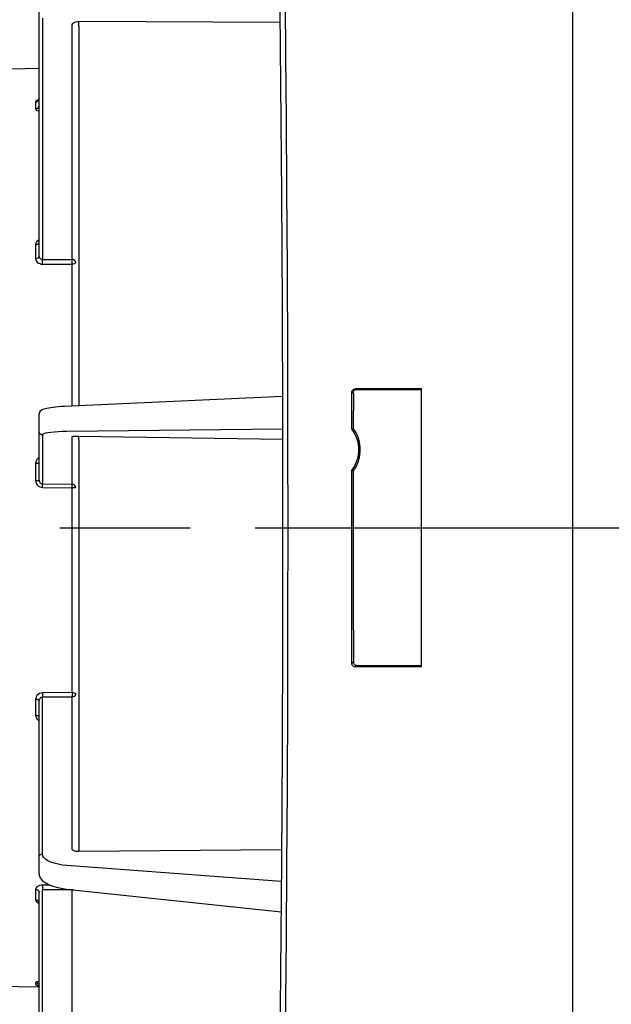
# Model space of a CAD drawing. Extents: x -271 to 855, y -248 to 545.
# Drawn here: x -102 to -68, y 288 to 345 of the extents above; entities that cross this region are included whole.
import ezdxf

# ---------------------------------------------------------------- set-up
doc = ezdxf.new("R2010")
doc.units = 0
doc.header["$LTSCALE"] = 5
doc.header["$MEASUREMENT"] = 0
doc.header["$PDMODE"] = 3
doc.header["$PDSIZE"] = 0.3125
doc.linetypes.add('AM_ISO08W050', pattern=[18, 12, -1.5, 3, -1.5])
doc.linetypes.add('AM_ISO08W050x2', pattern=[9, 6, -0.75, 1.5, -0.75])
doc.layers.get('0').update_dxf_attribs({"linetype": 'CONTINUOUS'})
doc.layers.get('Defpoints').update_dxf_attribs({"linetype": 'CONTINUOUS'})
doc.layers.add('AM_5 ( Bemassung)', color=3, linetype='CONTINUOUS', lineweight=25)
doc.layers.add('AM_7 (Mittellinie)', color=4, linetype='AM_ISO08W050', lineweight=25)
doc.styles.get("Standard").update_dxf_attribs({"font": 'ARIAL.TTF'})
doc.dimstyles.new('AM_DIN$0', dxfattribs={"dimtxt": 3.5, "dimasz": 4, "dimexe": 1, "dimexo": 0, "dimgap": 1.5, "dimtad": 1, "dimdsep": 46, "dimtxsty": 'STANDARD', "dimcen": 0, "dimclrd": 256, "dimclre": 256, "dimclrt": 2, "dimadec": 0, "dimazin": 2, "dimtp": 0.1, "dimtm": 0.1, "dimtfac": 0.71, "dimtmove": 0, "dimatfit": 3, "dimfxl": 1, "dimlwd": -1, "dimlwe": -1, "dimarcsym": 0})

# ---------------------------------------------------------------- blocks, each defined once
blk = doc.blocks.new('*D9')
at = {"layer": 'AM_5 ( Bemassung)', "transparency": 16777216}
for p, q in [((-90.823, 405.689), (-159.043, 405.689)), ((-155.043, 331.689), (-155.043, 389.689)), ((-117.448, 315.689), (-159.043, 315.689))]:
    blk.add_line(p, q, dxfattribs=at)
for points in [[(-157.709, 389.689), (-152.376, 389.689), (-155.043, 405.689)], [(-157.709, 331.689), (-152.376, 331.689), (-155.043, 315.689)]]:
    blk.add_solid(points, dxfattribs=at)
at = {"layer": 'Defpoints', "color": 0, "transparency": 16777216}
for p in [(-155.043, 405.689), (-90.823, 405.689), (-117.448, 315.689)]:
    blk.add_point(p, dxfattribs=at)
at = {"layer": 'AM_5 ( Bemassung)', "color": 2, "transparency": 16777216, "insert": (-177.381, 360.689), "char_height": 32, "attachment_point": 5, "rotation": 90}
blk.add_mtext('90', dxfattribs=at)
blk = doc.blocks.new('*D10')
at = {"layer": 'AM_5 ( Bemassung)', "transparency": 16777216}
for p, q in [((-90.823, 405.689), (-231.799, 405.689)), ((-227.799, 389.689), (-227.799, 264.689)), ((-80.33, 248.689), (-231.799, 248.689))]:
    blk.add_line(p, q, dxfattribs=at)
for points in [[(-230.466, 389.689), (-225.132, 389.689), (-227.799, 405.689)], [(-230.466, 264.689), (-225.132, 264.689), (-227.799, 248.689)]]:
    blk.add_solid(points, dxfattribs=at)
at = {"layer": 'Defpoints', "color": 0, "transparency": 16777216}
for p in [(-90.823, 405.689), (-227.799, 248.689), (-80.33, 248.689)]:
    blk.add_point(p, dxfattribs=at)
at = {"layer": 'AM_5 ( Bemassung)', "color": 2, "transparency": 16777216, "insert": (-250.137, 334.167), "char_height": 32, "attachment_point": 5, "rotation": 90}
blk.add_mtext('157', dxfattribs=at)
blk = doc.blocks.new('*D11')
at = {"layer": 'AM_5 ( Bemassung)', "transparency": 16777216}
for p, q in [((-123.48, 336.514), (-123.48, 458.751)), ((-68.58, 405.375), (-68.58, 458.751)), ((-84.58, 454.751), (-107.48, 454.751))]:
    blk.add_line(p, q, dxfattribs=at)
for points in [[(-107.48, 457.418), (-107.48, 452.085), (-123.48, 454.751)], [(-84.58, 457.418), (-84.58, 452.085), (-68.58, 454.751)]]:
    blk.add_solid(points, dxfattribs=at)
at = {"layer": 'Defpoints', "color": 0, "transparency": 16777216}
for p in [(-123.48, 454.751), (-68.58, 405.375), (-123.48, 336.514)]:
    blk.add_point(p, dxfattribs=at)
at = {"layer": 'AM_5 ( Bemassung)', "color": 2, "transparency": 16777216, "insert": (-96.03, 477.024), "char_height": 32, "attachment_point": 5}
blk.add_mtext('55', dxfattribs=at)

msp = doc.modelspace()

# ---------------------------------------------------------------- linework, layer by layer
at = {"color": 9, "linetype": 'Continuous'}
for p, q in [((-69.857, 252.189), (-69.857, 377.698)), ((-100.384, 345.032), (-100.384, 331.145)), ((-98.677, 331.139), (-98.677, 344.61)), ((-98.284, 344.845), (-86.714, 344.803)), ((-98.284, 344.568), (-98.284, 322.718)), ((-100.777, 340.209), (-100.777, 339.816)), ((-100.595, 340.333), (-100.637, 340.322)), ((-100.59, 340.338), (-100.587, 340.354)), ((-100.777, 331.993), (-100.777, 331.19)), ((-100.384, 331.145), (-98.677, 331.139)), ((-100.384, 330.871), (-98.677, 330.864)), ((-98.677, 322.7), (-98.677, 330.864)), ((-82.328, 323.637), (-82.377, 323.685)), ((-82.528, 323.437), (-82.577, 323.486)), ((-86.576, 321.367), (-98.988, 321.233)), ((-100.384, 321.044), (-100.384, 318.232)), ((-98.677, 318.205), (-98.677, 320.933)), ((-98.284, 320.975), (-86.575, 320.797)), ((-98.284, 320.756), (-98.284, 297.316)), ((-100.777, 319.408), (-100.777, 318.41)), ((-100.384, 318.232), (-98.677, 318.205)), ((-100.384, 318.015), (-98.677, 317.99)), ((-98.677, 306.209), (-98.677, 317.99)), ((-82.494, 307.975), (-82.577, 307.892)), ((-82.293, 307.775), (-82.377, 307.692)), ((-98.677, 306.209), (-100.384, 306.193)), ((-100.777, 305.827), (-100.777, 304.901)), ((-98.677, 305.954), (-100.384, 305.938)), ((-100.384, 296.921), (-100.384, 305.938)), ((-98.677, 297.207), (-98.677, 305.954)), ((-86.629, 297.167), (-98.284, 297.057)), ((-86.641, 295.344), (-98.988, 296.259)), ((-100.777, 294.887), (-100.777, 294.282)), ((-99.955, 295.128), (-100.384, 295.129)), ((-100.384, 276.425), (-100.384, 294.853)), ((-98.677, 294.848), (-100.384, 294.853)), ((-98.676, 294.863), (-98.677, 294.848)), ((-98.677, 276.971), (-98.677, 294.848)), ((-100.619, 294.096), (-100.58, 294.082)), ((-100.777, 289.522), (-100.777, 289.399)), ((-100.67, 289.364), (-100.661, 289.36)), ((-100.661, 289.36), (-100.617, 289.316)), ((-100.617, 289.316), (-100.59, 289.261)), ((-100.59, 289.261), (-100.588, 289.25))]:
    msp.add_line(p, q, dxfattribs=at)
at = {"color": 7, "linetype": 'Continuous'}
for p, q in [((-100.58, 331.307), (-100.58, 365.076)), ((-100.58, 342.122), (-103.48, 342.071)), ((-100.583, 342.141), (-100.59, 342.122)), ((-78.58, 323.685), (-82.377, 323.685)), ((-78.58, 323.636), (-82.328, 323.637)), ((-78.58, 307.692), (-78.58, 323.685)), ((-86.58, 323.25), (-99.112, 322.68)), ((-82.578, 321.389), (-82.577, 323.486)), ((-82.528, 323.463), (-82.528, 323.437)), ((-82.518, 323.502), (-82.527, 323.462)), ((-82.493, 323.463), (-82.527, 323.463)), ((-82.493, 323.463), (-82.495, 321.417)), ((-100.58, 318.431), (-100.58, 322.248)), ((-82.495, 321.417), (-82.578, 321.389)), ((-82.496, 318.961), (-82.579, 318.989)), ((-82.293, 307.775), (-78.58, 307.777)), ((-78.58, 307.692), (-82.377, 307.692)), ((-100.58, 295.804), (-100.58, 305.752)), ((-100.58, 266.301), (-100.58, 294.73)), ((-99.006, 294.898), (-86.654, 293.586)), ((-100.589, 289.256), (-103.48, 289.306))]:
    msp.add_line(p, q, dxfattribs=at)
for points in [[(-86.833, 355.719), (-86.74, 347.556), (-86.68, 341.224), (-86.632, 334.857), (-86.598, 328.462), (-86.576, 322.05), (-86.569, 315.689)], [(-100.58, 340.395), (-100.584, 340.361), (-100.598, 340.326), (-100.613, 340.306), (-100.617, 340.302)], [(-82.577, 323.486), (-82.572, 323.53), (-82.557, 323.572), (-82.533, 323.61), (-82.501, 323.642), (-82.463, 323.666), (-82.421, 323.68), (-82.377, 323.685)], [(-82.328, 323.637), (-82.369, 323.633), (-82.408, 323.62), (-82.444, 323.6), (-82.475, 323.573), (-82.5, 323.539), (-82.518, 323.502)], [(-99.112, 322.68), (-99.295, 322.669), (-99.467, 322.656), (-99.627, 322.641), (-99.773, 322.624), (-99.905, 322.607), (-100.023, 322.589), (-100.125, 322.569), (-100.214, 322.55), (-100.29, 322.529), (-100.355, 322.507), (-100.413, 322.483), (-100.465, 322.452), (-100.515, 322.409), (-100.558, 322.346), (-100.58, 322.263), (-100.58, 322.249)], [(-82.579, 318.989), (-82.425, 319.229), (-82.306, 319.489), (-82.225, 319.763), (-82.184, 320.046), (-82.184, 320.331), (-82.225, 320.615), (-82.305, 320.889), (-82.424, 321.149), (-82.578, 321.389)], [(-82.496, 318.961), (-82.341, 319.208), (-82.222, 319.474), (-82.142, 319.754), (-82.101, 320.043), (-82.101, 320.334), (-82.141, 320.623), (-82.221, 320.903), (-82.34, 321.17), (-82.495, 321.417)], [(-82.577, 307.892), (-82.579, 311.589), (-82.58, 315.289), (-82.579, 318.989)], [(-82.496, 318.961), (-82.497, 315.298), (-82.496, 311.636), (-82.494, 307.975)], [(-86.569, 315.689), (-86.576, 309.332), (-86.598, 302.92), (-86.632, 296.526), (-86.68, 290.158), (-86.74, 283.827)], [(-82.377, 307.692), (-82.421, 307.697), (-82.463, 307.712), (-82.501, 307.735), (-82.533, 307.768), (-82.557, 307.806), (-82.572, 307.848), (-82.577, 307.892)], [(-82.494, 307.975), (-82.489, 307.931), (-82.474, 307.889), (-82.45, 307.851), (-82.418, 307.819), (-82.38, 307.795), (-82.338, 307.78), (-82.293, 307.775)], [(-100.58, 295.804), (-100.569, 295.703), (-100.509, 295.548), (-100.396, 295.403), (-100.234, 295.272), (-100.027, 295.157), (-99.781, 295.059), (-99.506, 294.982), (-99.217, 294.925), (-99.006, 294.898)], [(-100.701, 289.379), (-100.7, 289.378), (-100.69, 289.374), (-100.67, 289.364), (-100.644, 289.344), (-100.617, 289.315), (-100.595, 289.277), (-100.582, 289.231)]]:
    msp.add_lwpolyline(points, dxfattribs=at)
at = {"color": 9, "linetype": 'Continuous'}
for points in [[(-86.483, 351.473), (-86.454, 348.882), (-86.424, 346.013), (-86.394, 342.803), (-86.363, 339.193), (-86.334, 335.162), (-86.308, 330.603), (-86.286, 325.65), (-86.274, 320.66), (-86.269, 315.689)], [(-98.677, 344.61), (-98.667, 344.663), (-98.637, 344.713), (-98.591, 344.758), (-98.529, 344.795), (-98.455, 344.822), (-98.372, 344.84), (-98.284, 344.845)], [(-98.284, 344.568), (-98.283, 344.623), (-98.282, 344.684), (-98.282, 344.746), (-98.283, 344.801), (-98.284, 344.845)], [(-100.777, 340.209), (-100.716, 340.219), (-100.661, 340.246), (-100.617, 340.287), (-100.59, 340.338)], [(-100.637, 340.322), (-100.704, 340.295), (-100.748, 340.265), (-100.77, 340.236), (-100.777, 340.209)], [(-100.777, 339.816), (-100.716, 339.826), (-100.661, 339.852), (-100.617, 339.893), (-100.59, 339.943), (-100.58, 339.999)], [(-100.777, 339.816), (-100.769, 339.784), (-100.741, 339.75), (-100.69, 339.716), (-100.619, 339.688), (-100.58, 339.679)], [(-100.58, 332.261), (-100.637, 332.231), (-100.704, 332.173), (-100.748, 332.11), (-100.77, 332.049), (-100.777, 331.993)], [(-100.777, 331.993), (-100.716, 332), (-100.661, 332.018), (-100.617, 332.045), (-100.59, 332.079), (-100.58, 332.117)], [(-100.777, 331.19), (-100.716, 331.196), (-100.661, 331.213), (-100.617, 331.239), (-100.59, 331.271), (-100.58, 331.307)], [(-100.777, 331.19), (-100.769, 331.126), (-100.741, 331.058), (-100.69, 330.991), (-100.619, 330.935), (-100.538, 330.897), (-100.458, 330.877), (-100.384, 330.871)], [(-100.58, 331.307), (-100.576, 331.275), (-100.562, 331.24), (-100.537, 331.205), (-100.501, 331.177), (-100.461, 331.158), (-100.421, 331.148), (-100.384, 331.145)], [(-100.384, 330.871), (-100.383, 330.926), (-100.382, 330.986), (-100.382, 331.047), (-100.383, 331.101), (-100.384, 331.145)], [(-98.677, 330.864), (-98.676, 330.92), (-98.675, 330.98), (-98.675, 331.041), (-98.676, 331.095), (-98.677, 331.139)], [(-98.48, 330.979), (-98.49, 331.028), (-98.517, 331.072), (-98.561, 331.107), (-98.616, 331.13), (-98.677, 331.139)], [(-98.48, 330.979), (-98.49, 330.944), (-98.517, 330.912), (-98.561, 330.887), (-98.616, 330.871), (-98.677, 330.864)], [(-100.384, 321.044), (-100.444, 321.054), (-100.499, 321.083), (-100.543, 321.127), (-100.57, 321.182), (-100.58, 321.242)], [(-98.988, 321.233), (-99.243, 321.228), (-99.485, 321.218), (-99.707, 321.203), (-99.904, 321.184), (-100.072, 321.162), (-100.206, 321.136), (-100.304, 321.107), (-100.364, 321.076), (-100.384, 321.044)], [(-98.677, 320.933), (-98.667, 320.944), (-98.637, 320.954), (-98.591, 320.962), (-98.529, 320.969), (-98.455, 320.973), (-98.372, 320.976), (-98.284, 320.975)], [(-98.284, 320.756), (-98.283, 320.818), (-98.282, 320.876), (-98.282, 320.924), (-98.283, 320.958), (-98.284, 320.975)], [(-100.58, 319.744), (-100.637, 319.706), (-100.704, 319.634), (-100.748, 319.555), (-100.77, 319.479), (-100.777, 319.408)], [(-100.777, 319.408), (-100.716, 319.41), (-100.661, 319.414), (-100.617, 319.42), (-100.59, 319.428), (-100.58, 319.436)], [(-100.777, 318.41), (-100.716, 318.411), (-100.661, 318.414), (-100.617, 318.419), (-100.59, 318.424), (-100.58, 318.431)], [(-100.777, 318.41), (-100.769, 318.332), (-100.741, 318.248), (-100.69, 318.165), (-100.619, 318.096), (-100.538, 318.049), (-100.458, 318.024), (-100.384, 318.015)], [(-100.58, 318.431), (-100.576, 318.391), (-100.562, 318.349), (-100.537, 318.307), (-100.501, 318.272), (-100.461, 318.248), (-100.421, 318.236), (-100.384, 318.232)], [(-100.384, 318.015), (-100.383, 318.077), (-100.382, 318.134), (-100.382, 318.181), (-100.383, 318.215), (-100.384, 318.232)], [(-98.677, 317.99), (-98.676, 318.051), (-98.675, 318.108), (-98.675, 318.155), (-98.676, 318.189), (-98.677, 318.205)], [(-98.48, 318.007), (-98.49, 318.068), (-98.517, 318.123), (-98.561, 318.166), (-98.616, 318.195), (-98.677, 318.205)], [(-98.48, 318.007), (-98.49, 318.002), (-98.517, 317.997), (-98.561, 317.993), (-98.616, 317.991), (-98.677, 317.99)], [(-86.269, 315.689), (-86.274, 310.697), (-86.287, 305.686), (-86.308, 300.719), (-86.334, 296.166), (-86.364, 292.145), (-86.394, 288.544), (-86.424, 285.342), (-86.454, 282.481), (-86.483, 279.897), (-86.533, 275.613)], [(-100.384, 306.193), (-100.466, 306.185), (-100.554, 306.156), (-100.637, 306.106), (-100.704, 306.038), (-100.748, 305.964), (-100.77, 305.892), (-100.777, 305.827)], [(-100.384, 306.193), (-100.383, 306.134), (-100.382, 306.073), (-100.382, 306.016), (-100.383, 305.97), (-100.384, 305.938)], [(-98.677, 306.209), (-98.676, 306.15), (-98.675, 306.089), (-98.675, 306.032), (-98.676, 305.986), (-98.677, 305.954)], [(-98.677, 306.209), (-98.616, 306.206), (-98.561, 306.195), (-98.517, 306.179), (-98.49, 306.16), (-98.48, 306.138)], [(-98.48, 306.138), (-98.49, 306.081), (-98.518, 306.03), (-98.561, 305.99), (-98.616, 305.963), (-98.677, 305.954)], [(-100.777, 305.827), (-100.716, 305.823), (-100.661, 305.812), (-100.617, 305.795), (-100.59, 305.775), (-100.58, 305.752)], [(-100.384, 305.938), (-100.425, 305.933), (-100.469, 305.919), (-100.51, 305.894), (-100.544, 305.859), (-100.566, 305.822), (-100.577, 305.785), (-100.58, 305.752)], [(-100.777, 304.901), (-100.769, 304.829), (-100.741, 304.752), (-100.69, 304.676), (-100.619, 304.612), (-100.58, 304.591)], [(-100.777, 304.901), (-100.716, 304.896), (-100.661, 304.885), (-100.617, 304.867), (-100.59, 304.844), (-100.58, 304.819)], [(-98.284, 297.057), (-98.372, 297.06), (-98.455, 297.071), (-98.529, 297.089), (-98.591, 297.112), (-98.637, 297.141), (-98.667, 297.173), (-98.677, 297.207)], [(-98.284, 297.316), (-98.283, 297.256), (-98.282, 297.194), (-98.282, 297.137), (-98.283, 297.09), (-98.284, 297.057)], [(-100.58, 296.737), (-100.57, 296.794), (-100.543, 296.844), (-100.499, 296.885), (-100.444, 296.912), (-100.384, 296.921)], [(-98.988, 296.259), (-99.243, 296.285), (-99.485, 296.327), (-99.707, 296.383), (-99.904, 296.451), (-100.072, 296.531), (-100.206, 296.62), (-100.304, 296.716), (-100.364, 296.818), (-100.384, 296.921)], [(-100.384, 295.129), (-100.466, 295.124), (-100.554, 295.106), (-100.637, 295.073), (-100.704, 295.028), (-100.748, 294.979), (-100.77, 294.931), (-100.777, 294.887)], [(-100.777, 294.887), (-100.716, 294.879), (-100.661, 294.856), (-100.617, 294.822), (-100.59, 294.778), (-100.58, 294.73)], [(-100.384, 295.129), (-100.383, 295.084), (-100.382, 295.028), (-100.382, 294.968), (-100.383, 294.907), (-100.384, 294.853)], [(-98.612, 294.856), (-98.616, 294.855), (-98.677, 294.848)], [(-100.777, 294.282), (-100.769, 294.236), (-100.741, 294.186), (-100.69, 294.137), (-100.619, 294.096)], [(-100.777, 294.282), (-100.716, 294.274), (-100.661, 294.25), (-100.617, 294.214), (-100.59, 294.17), (-100.585, 294.145)], [(-100.58, 289.568), (-100.637, 289.564), (-100.704, 289.554), (-100.748, 289.543), (-100.77, 289.532), (-100.777, 289.522)], [(-100.777, 289.522), (-100.716, 289.511), (-100.661, 289.483), (-100.617, 289.439), (-100.59, 289.385), (-100.58, 289.324)], [(-100.777, 289.399), (-100.769, 289.391), (-100.741, 289.383), (-100.69, 289.374), (-100.688, 289.373)], [(-100.777, 289.399), (-100.716, 289.389), (-100.69, 289.374)]]:
    msp.add_lwpolyline(points, dxfattribs=at)
at = {"layer": 'AM_7 (Mittellinie)', "linetype": 'AM_ISO08W050x2'}
msp.add_line((-133.137, 315.689), (118.036, 315.689), dxfattribs=at)

# ---------------------------------------------------------------- dimensions: what is measured, and where the dimension line sits
at = {"layer": 'AM_5 ( Bemassung)'}
dim = msp.add_linear_dim(base=(-123.48, 454.751), p1=(-68.58, 405.375), p2=(-123.48, 336.514), angle=180, text='55', dimstyle='AM_DIN$0', override={"dimscale": 4, "dimtxt": 8}, dxfattribs=at)
dim.commit()
dim.dimension.update_dxf_attribs({"geometry": '*D11', "text_midpoint": (-96.03, 454.751), "dimtype": 160})
for base, p1, p2, angle, picture, middle in [((-227.799, 248.689), (-90.823, 405.689), (-80.33, 248.689), 270, '*D10', (-227.799, 334.167)), ((-155.043, 405.689), (-117.448, 315.689), (-90.823, 405.689), 90, '*D9', (-155.043, 360.689))]:
    dim = msp.add_linear_dim(base=base, p1=p1, p2=p2, angle=angle, dimstyle='AM_DIN$0', override={"dimscale": 4, "dimtxt": 8}, dxfattribs=at)
    dim.commit()
    dim.dimension.update_dxf_attribs({"geometry": picture, "text_midpoint": middle, "dimtype": 160})

doc.saveas('drawing.dxf')
